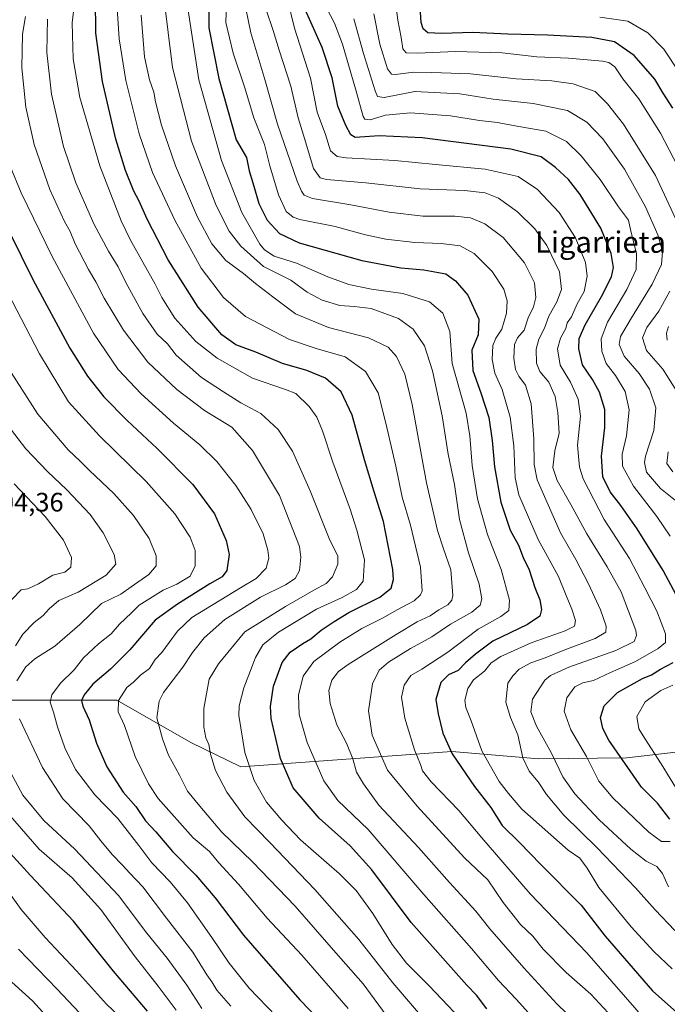
# Model space of a CAD drawing. Units: metres. Extents: x 637825 to 641293, y 4746006 to 4748389.
# Drawn here: x 640389 to 640632, y 4747465 to 4747834 of the extents above; entities that cross this region are included whole.
import ezdxf
from ezdxf.enums import TextEntityAlignment as Align

# ---------------------------------------------------------------- set-up
doc = ezdxf.new("R2010")
doc.units = ezdxf.units.M
doc.header["$MEASUREMENT"] = 0
for name, color, linetype, lineweight in [('Arbolado forestal CxS', 92, 'Continuous', 0), ('Curva de nivel maestra', 30, 'Continuous', 30), ('Curva de nivel normal', 30, 'Continuous', 0), ('Rótulo de punto de cota en terreno', 7, 'Continuous', 0), ('Texto cartográfico', 7, 'Continuous', 0)]:
    doc.layers.add(name, color=color, linetype=linetype, lineweight=lineweight)
doc.styles.add('Style-Arial', font='txt')

msp = doc.modelspace()

# ---------------------------------------------------------------- linework, layer by layer
at = {"layer": 'Arbolado forestal CxS', "color": 92, "linetype": 'Continuous', "lineweight": 0}
for points in [[(640278.3043, 4747707.5261, 973.6162), (640276.2353, 4747666.9289, 972.2383), (640287.1547, 4747643.2589, 977.333), (640308.0929, 4747612.9509, 986.3324), (640314.8675, 4747596.6171, 991.4624), (640336.2719, 4747579.3979, 996.8373), (640373.3698, 4747578.7051, 990.3287), (640425.8503, 4747578.7039, 971.0896), (640453.5657, 4747562.7897, 962.1615), (640472.2185, 4747553.7533, 956.855), (640551.2933, 4747559.4885, 925.1484), (640564.6179, 4747558.3435, 919.6167), (640583.9239, 4747556.6847, 912.8097), (640616.8457, 4747557.0713, 899.596), (640660.0955, 4747562.0471, 884.0659), (640701.0559, 4747551.7995, 870.6084), (640737.0005, 4747533.6399, 861.8981), (640749.4769, 4747515.9419, 861.2885), (640767.2649, 4747515.7735, 853.8718), (640787.7003, 4747535.9959, 840.1697), (640791.5435, 4747552.0665, 837.747)], [(640278.3043, 4747707.5261, 973.6162), (640276.2353, 4747666.9289, 972.2383), (640287.1547, 4747643.2589, 977.333), (640308.0929, 4747612.9509, 986.3324), (640314.8675, 4747596.6171, 991.4624), (640336.2719, 4747579.3979, 996.8373), (640373.3698, 4747578.7051, 990.3287), (640425.8503, 4747578.7039, 971.0896), (640453.5657, 4747562.7897, 962.1615), (640472.2185, 4747553.7533, 956.855), (640551.2933, 4747559.4885, 925.1484), (640564.6179, 4747558.3435, 919.6167), (640583.9239, 4747556.6847, 912.8097), (640616.8457, 4747557.0713, 899.596), (640660.0955, 4747562.0471, 884.0659), (640701.0559, 4747551.7995, 870.6084), (640737.0005, 4747533.6399, 861.8981), (640749.4769, 4747515.9419, 861.2885), (640767.2649, 4747515.7735, 853.8718), (640787.7003, 4747535.9959, 840.1697), (640791.5435, 4747552.0665, 837.747)], [(640373.3698, 4747578.7051, 990.3287), (640425.8503, 4747578.7039, 971.0896), (640453.5657, 4747562.7897, 962.1615), (640472.2185, 4747553.7533, 956.855), (640551.2933, 4747559.4885, 925.1484), (640564.6179, 4747558.3435, 919.6167), (640583.9239, 4747556.6847, 912.8097), (640616.8457, 4747557.0713, 899.596), (640660.0955, 4747562.0471, 884.0659), (640701.0559, 4747551.7995, 870.6084), (640737.0005, 4747533.6399, 861.8981), (640749.4769, 4747515.9419, 861.2885), (640767.2649, 4747515.7735, 853.8718), (640787.7003, 4747535.9959, 840.1697), (640791.5435, 4747552.0665, 837.747), (640801.6393, 4747541.3795, 837.8013), (640804.9391, 4747533.5965, 838.3954)], [(640660.0955, 4747562.0471, 884.0659), (640616.8457, 4747557.0713, 899.596), (640583.9239, 4747556.6847, 912.8097), (640564.6179, 4747558.3435, 919.6167), (640551.2933, 4747559.4885, 925.1484), (640472.2185, 4747553.7533, 956.855), (640453.5657, 4747562.7897, 962.1615), (640425.8503, 4747578.7039, 971.0896), (640373.3698, 4747578.7051, 990.3287)]]:
    msp.add_polyline3d(points, dxfattribs=at)
at = {"layer": 'Curva de nivel maestra', "color": 30, "linetype": 'Continuous', "lineweight": 30, "flags": 128}
for points, elevation in [([(640634.07, 4747800.6301), (640630.49, 4747806.2401), (640627.4, 4747811.4901), (640619.6, 4747820.3601), (640612.2, 4747825.5201), (640603.74, 4747827.0901), (640587.09, 4747827.9601), (640572.27, 4747828.3101), (640559.13, 4747828.9901), (640547.6, 4747828.6501), (640542.35, 4747828.8601), (640540.54, 4747830.3401), (640539.86, 4747832.7401), (640538.93, 4747846.5701)], 875), ([(640564.41, 4747463.0401), (640560.5, 4747468.1401), (640556.96, 4747471.8201), (640536.05, 4747495.3901), (640521.33, 4747515.0701), (640513.23, 4747524.0901), (640501.55, 4747534.4101), (640491.84, 4747545.8301), (640487.09, 4747556.8601), (640483.58, 4747571.8001), (640483.36, 4747576.3001), (640484.44, 4747584.0001), (640487.74, 4747592.8501), (640490.76, 4747596.6501), (640495.42, 4747599.9601), (640498.42, 4747601.6901), (640502.37, 4747604.9201), (640507.26, 4747608.1301), (640512.69, 4747611.5001), (640524.35, 4747617.3401), (640528.63, 4747620.6201), (640529.4, 4747623.9601), (640529.17, 4747627.6201), (640525.67, 4747645.6401), (640522.2, 4747656.8501), (640518.64, 4747668.8401), (640514.01, 4747685.5401), (640509.84, 4747694.3201), (640504.02, 4747699.4501), (640496.99, 4747702.2401), (640487.88, 4747704.8501), (640477.9, 4747709.1001), (640470.41, 4747711.9401), (640465.17, 4747715.6001), (640456.22, 4747725.9701), (640445.05, 4747743.7201), (640437.15, 4747759.0201), (640434.22, 4747765.7701), (640432.23, 4747769.4601), (640429.08, 4747777.2001), (640425.4, 4747788.9401), (640420.4, 4747810.6001), (640417.88, 4747828.7401), (640417.78, 4747841.8201)], 950), ([(640460.25, 4747839.7701), (640460.31, 4747830.7701), (640464.05, 4747811.7201), (640470.51, 4747788.7101), (640474.4, 4747782.0801), (640475.4, 4747777.1201), (640477.17, 4747771.3701), (640479.04, 4747764.9201), (640482.18, 4747758.5901), (640486.7, 4747753.6801), (640494.09, 4747750.1501), (640517.59, 4747743.4601), (640532.24, 4747740.8001), (640540.82, 4747740.0001), (640549.01, 4747738.5401), (640552.66, 4747735.8601), (640557.28, 4747730.4801), (640561.36, 4747721.5601), (640561.12, 4747715.6401), (640558.84, 4747709.8701), (640559.11, 4747702.2901), (640562.14, 4747693.9601), (640565.1, 4747684.6201), (640566.44, 4747676.0901), (640567.25, 4747666.1501), (640569.62, 4747652.9501), (640573.16, 4747642.4801), (640576.25, 4747636.7801), (640578.06, 4747632.2301), (640580.24, 4747627.5901), (640582.45, 4747620.9601), (640584.21, 4747616.2901), (640584.95, 4747612.6201), (640584.31, 4747610.2401), (640579.59, 4747607.0801), (640566.71, 4747600.7901), (640560.16, 4747595.9201), (640556.42, 4747592.7201), (640553.7, 4747589.8201), (640550.06, 4747588.1501), (640547.18, 4747585.2901), (640545.29, 4747578.9601), (640546.16, 4747573.6001), (640547.88, 4747566.3801), (640551.45, 4747558.5201), (640559.8, 4747546.3001), (640565.89, 4747538.4201), (640570.19, 4747531.7201), (640576.65, 4747525.3301), (640584.59, 4747517.0801), (640599.75, 4747501.8801), (640608.74, 4747490.2201), (640626.42, 4747469.7901), (640636.76, 4747460.6701)], 925), ([(640640.21, 4747609.0101), (640630.51, 4747627.3001), (640620.75, 4747642.9601), (640614.59, 4747651.6701), (640610.57, 4747656.8201), (640607.92, 4747662.4701), (640607.35, 4747670.1601), (640608.62, 4747680.9001), (640608.56, 4747687.6201), (640606.62, 4747694.1501), (640603.95, 4747698.9101), (640600.2, 4747704.4401), (640598.85, 4747710.3401), (640599.06, 4747714.2901), (640601.23, 4747719.3901), (640607.34, 4747730.0501), (640611.08, 4747737.4201), (640611.84, 4747740.8401), (640610.96, 4747746.1801), (640607.1, 4747755.6401), (640599.34, 4747768.2201), (640594.98, 4747773.8501), (640590.18, 4747778.3801), (640584.81, 4747782.3501), (640573.37, 4747785.2401), (640540.24, 4747789.5001), (640524.05, 4747790.2601), (640515.12, 4747789.6501), (640513.49, 4747790.6101), (640511.56, 4747794.1601), (640508.63, 4747801.4101), (640506.42, 4747811.9401), (640502.76, 4747823.3801), (640496.39, 4747837.6501)], 900), ([(640380.92, 4747763.3001), (640394.31, 4747736.4101), (640408.18, 4747710.5901), (640414.82, 4747700.0901), (640420.98, 4747692.4301), (640429.67, 4747683.5401), (640440.88, 4747673.0801), (640454.29, 4747659.4901), (640462.33, 4747648.5301), (640466.77, 4747638.5101), (640467.89, 4747633.3001), (640467.03, 4747627.3201), (640465.28, 4747624.9301), (640460.69, 4747622.2901), (640448.58, 4747614.6801), (640440.18, 4747608.6201), (640430.64, 4747597.6201), (640423.4, 4747590.2901), (640416.87, 4747584.6401), (640413.59, 4747580.6801), (640412.59, 4747578.5901), (640413.11, 4747576.4001), (640415.48, 4747571.3701), (640418.16, 4747562.5601), (640422.03, 4747553.7001), (640428.19, 4747544.1801), (640432.98, 4747538.8401), (640436.6, 4747533.4701), (640440.38, 4747529.2801), (640446.64, 4747521.9601), (640455.44, 4747513.0801), (640462.7, 4747504.5501), (640473.28, 4747490.5601), (640494.32, 4747466.3001), (640505.65, 4747454.7901)], 975), ([(640632.98, 4747534.0501), (640628.38, 4747540.0401), (640622.38, 4747546.1101), (640610.12, 4747563.7001), (640607.83, 4747568.0301), (640606.98, 4747572.2201), (640608.35, 4747576.6201), (640613.34, 4747581.5901), (640622.68, 4747586.7901), (640626.08, 4747588.2301), (640629.46, 4747590.2801), (640634.27, 4747592.7601)], 900), ([(640437.25, 4747462.1601), (640424.58, 4747477.1201), (640409.6, 4747495.8001), (640393.4, 4747512.9401), (640385.84, 4747521.3701)], 1000)]:
    msp.add_lwpolyline(points, dxfattribs=dict(at, elevation=elevation))
at = {"layer": 'Curva de nivel normal', "color": 30, "linetype": 'Continuous', "lineweight": 0, "flags": 128}
for points, elevation in [([(640634.8, 4747492.35), (640627.51, 4747500.07), (640620.14, 4747508.35), (640605.74, 4747523.3), (640593.28, 4747535.55), (640586.72, 4747543.29), (640583.6, 4747548.04), (640580.33, 4747552.08), (640577.9, 4747557.07), (640575.98, 4747565.7), (640573.22, 4747572.15), (640571.56, 4747577.94), (640572.23, 4747585.02), (640574.1, 4747587.87), (640576.58, 4747590.28), (640580.84, 4747592.69), (640586.22, 4747594.57), (640593.61, 4747597.59), (640605.02, 4747601.78), (640608.97, 4747604.18), (640609.11, 4747606.44), (640607, 4747612.54), (640602.48, 4747622.34), (640597.72, 4747631.38), (640591.99, 4747641.37), (640583.32, 4747661.25), (640582.17, 4747667.01), (640582.02, 4747676.62), (640581.01, 4747689.81), (640578.87, 4747696.74), (640576.39, 4747700.1), (640575.13, 4747702.67), (640574.53, 4747706.9), (640574.72, 4747712.01), (640575.91, 4747714.49), (640578.36, 4747717.42), (640579.86, 4747722.07), (640581.87, 4747726.1), (640582.78, 4747729.64), (640582.27, 4747735.14), (640578.56, 4747742.6), (640570.57, 4747752.14), (640563.64, 4747757.26), (640558.31, 4747759.46), (640552.42, 4747760.15), (640540.42, 4747760.08), (640527.76, 4747761.59), (640513.5, 4747764.42), (640499.16, 4747766.75), (640496.03, 4747768.06), (640494.99, 4747769.44), (640493.34, 4747773.21), (640486.04, 4747794.63), (640481.21, 4747811.31), (640475.96, 4747828.88), (640473.14, 4747843.01)], 915), ([(640409.94, 4747839.96), (640409.02, 4747832.62), (640409.47, 4747819.12), (640411.93, 4747804.67), (640419.38, 4747779.03), (640427.41, 4747758.32), (640430.94, 4747751.14), (640440.19, 4747734.62), (640442.69, 4747729.62), (640447.57, 4747721.93), (640455.36, 4747713.1), (640463.36, 4747706.86), (640476.66, 4747699.43), (640488.95, 4747695.19), (640492.88, 4747693.68), (640497.86, 4747688.8), (640500.68, 4747684.82), (640502.79, 4747679.66), (640506.68, 4747667.88), (640513.19, 4747650.25), (640515.65, 4747642.38), (640518.6, 4747631.31), (640518.08, 4747623.36), (640515.56, 4747620.12), (640510.26, 4747617.13), (640500.55, 4747612.85), (640486.42, 4747604.18), (640480.47, 4747599.43), (640477.73, 4747594.64), (640473.38, 4747583.34), (640471.68, 4747576.59), (640471.56, 4747572.91), (640473.81, 4747559.09), (640477.22, 4747548.57), (640481.87, 4747540.48), (640487.62, 4747533.74), (640494.6, 4747526.32), (640509.16, 4747513.64), (640515.44, 4747507.36), (640521.69, 4747498.78), (640528.91, 4747487.11), (640534.29, 4747480.09), (640542.75, 4747471.6), (640559.2, 4747454.34)], 955), ([(640584.63, 4747456.34), (640575.36, 4747466.64), (640568.8, 4747473.63), (640558.65, 4747485.64), (640540.78, 4747505.88), (640519.92, 4747530.18), (640508.6, 4747541.14), (640503.32, 4747548.5), (640497.1, 4747562.88), (640494.07, 4747573.36), (640493.82, 4747580.56), (640495.55, 4747587.65), (640499.65, 4747593.21), (640509.3, 4747600.48), (640517.61, 4747605.53), (640525.3, 4747609.45), (640530.76, 4747612.54), (640537.18, 4747615.87), (640539.62, 4747618.14), (640540.16, 4747619.65), (640539.54, 4747628.49), (640535.83, 4747644.32), (640532.71, 4747654.74), (640530.29, 4747666.38), (640526.56, 4747682.54), (640523.68, 4747693.9), (640518.94, 4747701.89), (640511.3, 4747707.37), (640500.42, 4747710.49), (640490.44, 4747713.87), (640473.95, 4747722.48), (640465.7, 4747729.6), (640457.36, 4747740.67), (640447.48, 4747758.63), (640439.22, 4747776.49), (640434.16, 4747791.03), (640429.15, 4747811.02), (640426.67, 4747826.63), (640425.76, 4747839.98)], 945), ([(640611.54, 4747459.69), (640603.39, 4747468.42), (640594.08, 4747476.6), (640585.49, 4747485.36), (640581.67, 4747490.2), (640577.04, 4747494.64), (640570.54, 4747502.8), (640564.81, 4747511.35), (640556.09, 4747519.54), (640538.27, 4747538.99), (640527.15, 4747552.4), (640521.43, 4747565.63), (640520.02, 4747574.65), (640521.6, 4747584.85), (640524.1, 4747589.96), (640527.58, 4747592.97), (640535.79, 4747598.01), (640543.76, 4747602.47), (640550.76, 4747607.13), (640558.76, 4747611.73), (640561.87, 4747614.35), (640562.59, 4747616.68), (640561.58, 4747622.13), (640557.58, 4747633.96), (640554.19, 4747646.45), (640552.29, 4747659.58), (640549.98, 4747670.96), (640547.65, 4747685.29), (640544.06, 4747702.17), (640541.05, 4747711.46), (640536.87, 4747717.83), (640531.32, 4747721.82), (640521.07, 4747725.47), (640514.77, 4747726.3), (640509.38, 4747726.58), (640502.75, 4747728.62), (640497.16, 4747731.7), (640490.96, 4747736.17), (640480.75, 4747741.28), (640472.25, 4747748.82), (640467.84, 4747754.54), (640463.04, 4747764.1), (640453.81, 4747788.29), (640446.6, 4747815.82), (640443.44, 4747842.26)], 935), ([(640466.84, 4747840.04), (640466.58, 4747832.78), (640469.42, 4747821.29), (640473.68, 4747808.56), (640477.1, 4747796.96), (640481.16, 4747786.95), (640483.13, 4747779.01), (640486.33, 4747768.12), (640489.27, 4747761.89), (640491.8, 4747759.73), (640494.32, 4747758.87), (640507.55, 4747756.23), (640519.01, 4747753.12), (640526.59, 4747751.52), (640537.4, 4747750.27), (640547.33, 4747749.86), (640554.46, 4747749), (640559.62, 4747746.16), (640566.43, 4747739.44), (640570.72, 4747732.82), (640572.04, 4747728.38), (640571.74, 4747723.72), (640569.99, 4747717.74), (640567.82, 4747714.4), (640566.69, 4747711.62), (640566.4, 4747706.44), (640567.37, 4747701.22), (640570.14, 4747695.11), (640573.13, 4747684.73), (640574.53, 4747674.04), (640575.02, 4747662.06), (640576.4, 4747655.62), (640583.67, 4747638.93), (640591.24, 4747625.1), (640594.12, 4747617.99), (640596.3, 4747612.84), (640597.59, 4747608.59), (640597.2, 4747606.46), (640593.7, 4747604.72), (640581.02, 4747600.15), (640569.66, 4747595.09), (640566.05, 4747592.69), (640563.54, 4747589.52), (640559.41, 4747586.36), (640557.35, 4747583.1), (640556.21, 4747578.74), (640556.48, 4747575.96), (640558.56, 4747570.89), (640562.49, 4747559.66), (640568.97, 4747548.24), (640572.52, 4747543.74), (640577.52, 4747537.78), (640594.9, 4747522.48), (640599.3, 4747519.45), (640602, 4747515.72), (640606.39, 4747508.43), (640618.52, 4747493.77), (640626.92, 4747484.45), (640633.82, 4747478.02)], 920), ([(640489.71, 4747841.45), (640492.31, 4747830.56), (640498.36, 4747811.9), (640500.86, 4747799.15), (640503.92, 4747790.79), (640505.9, 4747784.66), (640508.38, 4747782.51), (640511.7, 4747781.94), (640529.96, 4747781.05), (640545.16, 4747779.53), (640563.83, 4747777.7), (640576.09, 4747774.95), (640583.39, 4747770.13), (640591.5, 4747761.56), (640597.6, 4747752.01), (640601.41, 4747742.7), (640602.02, 4747737.65), (640600.81, 4747731.87), (640598.26, 4747727.22), (640596.08, 4747722.44), (640594.45, 4747720.19), (640593.98, 4747717.96), (640591.97, 4747714.39), (640590.91, 4747710.34), (640591.88, 4747704.32), (640595.74, 4747697.84), (640598.66, 4747691.47), (640599.46, 4747685.1), (640598.35, 4747674.29), (640599.14, 4747666.09), (640600.49, 4747661.61), (640608.37, 4747646.37), (640617.84, 4747631.77), (640623.63, 4747620.78), (640628.12, 4747612.06), (640631.28, 4747603.59), (640631.31, 4747600.35), (640628.65, 4747598.03), (640620.09, 4747593.24), (640610.76, 4747589.11), (640604.42, 4747586.08), (640600.34, 4747585.22), (640597.42, 4747583.69), (640594.44, 4747579.61), (640593.34, 4747574.6), (640595.82, 4747567.6), (640601.7, 4747557.54), (640606.32, 4747548.39), (640611.55, 4747542.09), (640625.05, 4747529.26), (640629.88, 4747525.76), (640633.14, 4747525.68)], 905), ([(640635.91, 4747778.76), (640629.41, 4747791.28), (640625.8, 4747797.02), (640621.33, 4747804.14), (640615.35, 4747811.63), (640612.34, 4747816.16), (640610.17, 4747817.7), (640607.8, 4747818.23), (640594.95, 4747819.3), (640583.09, 4747819.83), (640570.15, 4747821.32), (640552.64, 4747821.84), (640538.42, 4747821.2), (640534.21, 4747821.3), (640532.98, 4747822.84), (640532.32, 4747827.07), (640531.06, 4747833.6), (640530.1, 4747841.63)], 880), ([(640625.77, 4747456.63), (640601.81, 4747483.98), (640580.66, 4747506.09), (640562.55, 4747527.09), (640553.86, 4747537.39), (640543.56, 4747548.08), (640540.36, 4747552.19), (640539.62, 4747554.54), (640537.31, 4747560.1), (640533.68, 4747571.94), (640532.47, 4747579.78), (640533.48, 4747584.29), (640535.98, 4747587.93), (640540.01, 4747590.32), (640549.76, 4747596.65), (640561.19, 4747605.36), (640569.62, 4747610.03), (640572.6, 4747612.29), (640572.85, 4747616.21), (640569.72, 4747627.69), (640564.72, 4747640.77), (640560.86, 4747654.12), (640558.92, 4747666.72), (640558.02, 4747677.77), (640556.64, 4747686.3), (640551.4, 4747704.96), (640550.49, 4747716.9), (640547.9, 4747723.73), (640542.9, 4747728.05), (640532.97, 4747731.17), (640521.24, 4747732.77), (640512.65, 4747734.57), (640504.8, 4747737.42), (640493.09, 4747742.57), (640484.73, 4747745.16), (640481.18, 4747747.51), (640479.39, 4747749.68), (640472.58, 4747761.53), (640465.03, 4747781.02), (640456.52, 4747811.29), (640452.55, 4747837.26)], 930), ([(640632.46, 4747508.78), (640630.26, 4747513.67), (640628.06, 4747516.28), (640624.16, 4747518.36), (640618.34, 4747522.86), (640606.47, 4747533.82), (640597.36, 4747543.64), (640592.94, 4747549.96), (640588.61, 4747558.78), (640582.99, 4747568.96), (640580.95, 4747574.29), (640581.51, 4747579.1), (640586.16, 4747586.21), (640588.22, 4747587.95), (640595.08, 4747591.07), (640612.75, 4747597.27), (640619.61, 4747600.7), (640620.52, 4747602.89), (640620.22, 4747604.76), (640614.73, 4747619.27), (640609.44, 4747628.73), (640601.84, 4747641.04), (640595.86, 4747652.1), (640590.72, 4747661.08), (640589.19, 4747665.86), (640589.86, 4747672.1), (640591.46, 4747678.78), (640591.04, 4747686.58), (640589.96, 4747692.5), (640587.6, 4747697.86), (640584.31, 4747701.93), (640582.98, 4747705.06), (640582.88, 4747710.29), (640583.85, 4747714.01), (640585.97, 4747718.19), (640587.62, 4747722.62), (640590.67, 4747727.96), (640592.39, 4747732.62), (640591.68, 4747739.29), (640586.91, 4747749.08), (640582.33, 4747755.42), (640575.88, 4747761.79), (640568.76, 4747766.93), (640563.76, 4747768.92), (640556.09, 4747769.74), (640539.42, 4747770.41), (640519.09, 4747772.63), (640504.37, 4747773.91), (640501.98, 4747774.55), (640499.53, 4747777.95), (640496.28, 4747788.82), (640493.71, 4747796.98), (640491.03, 4747808.88), (640486.57, 4747822.41), (640484.37, 4747829.76), (640481.77, 4747837.48)], 910), ([(640504.32, 4747838.26), (640507.39, 4747832.53), (640510.36, 4747824.62), (640515.43, 4747806.96), (640518.08, 4747797.54), (640518.76, 4747796.49), (640520.75, 4747796.27), (640526.42, 4747797.96), (640535.76, 4747798.87), (640550.76, 4747797.79), (640561.6, 4747795.95), (640568.46, 4747795.2), (640574.26, 4747794.13), (640586.51, 4747792.02), (640594.3, 4747788.18), (640599.8, 4747782.78), (640606.91, 4747773.83), (640613.76, 4747763.64), (640617.44, 4747758.6), (640618.31, 4747754.51), (640620.43, 4747746.18), (640620.35, 4747740.11), (640616.81, 4747732.65), (640609.56, 4747720.38), (640607.26, 4747714.19), (640607.5, 4747709.55), (640609.07, 4747704.94), (640612.57, 4747700.34), (640616.25, 4747694.4), (640617.77, 4747687.54), (640616.69, 4747677.78), (640615.08, 4747670.85), (640615.28, 4747666.38), (640619.32, 4747658.96), (640628.06, 4747647.6), (640633.04, 4747640.21)], 895), ([(640522.05, 4747835.93), (640524.34, 4747824.6), (640527.17, 4747815.38), (640528.69, 4747813.34), (640530.04, 4747813.27), (640537.11, 4747814.09), (640543.8, 4747813.96), (640558.35, 4747813.45), (640575.42, 4747811.59), (640588.76, 4747810.81), (640596.76, 4747809.79), (640604.98, 4747806.9), (640609.67, 4747802.28), (640615.63, 4747794.63), (640627.58, 4747775.36), (640637.64, 4747753.86)], 885), ([(640391.58, 4747834.96), (640390.44, 4747828.37), (640390.25, 4747815.78), (640391.75, 4747800.94), (640394.85, 4747787), (640400.73, 4747770.11), (640406.18, 4747758.13), (640408.31, 4747754.36), (640410.25, 4747749.8), (640415.15, 4747740.11), (640417.88, 4747735.52), (640421.04, 4747729.39), (640428.24, 4747717.34), (640437.38, 4747705.46), (640448.24, 4747695.18), (640458.58, 4747687.22), (640468.82, 4747681.02), (640476.64, 4747672.25), (640486.79, 4747655.46), (640494.17, 4747636.31), (640494.74, 4747632.29), (640494.22, 4747627.36), (640492.61, 4747624.29), (640489.01, 4747621.89), (640479.68, 4747617.27), (640466.24, 4747608.91), (640458.47, 4747602.1), (640454.2, 4747596.58), (640450.47, 4747591.12), (640443.31, 4747581.56), (640441.71, 4747578.26), (640440.76, 4747572.12), (640442.94, 4747564.14), (640445.17, 4747558.04), (640449.32, 4747550.54), (640452.29, 4747544.55), (640456.84, 4747538.9), (640465.08, 4747529.24), (640476.62, 4747518.15), (640492.62, 4747501.49), (640507.01, 4747485), (640518.03, 4747472.38), (640528.06, 4747458.7)], 965), ([(640399.87, 4747833.93), (640399.73, 4747828.04), (640399.56, 4747821.43), (640401.31, 4747805.84), (640405.76, 4747786.29), (640410.38, 4747772.58), (640417.2, 4747757.26), (640422.68, 4747746.99), (640426.32, 4747741.18), (640429.19, 4747735.26), (640435.56, 4747723.58), (640440.91, 4747715.9), (640444.74, 4747712.3), (640448, 4747708.07), (640457.58, 4747699.64), (640465.8, 4747694.33), (640472.3, 4747690.21), (640479.8, 4747686.12), (640486.24, 4747680.19), (640491.56, 4747672.02), (640498.28, 4747657.14), (640505.36, 4747639.29), (640508.61, 4747632.62), (640508.61, 4747629.62), (640506.54, 4747624.96), (640504.21, 4747622.38), (640499.54, 4747619.98), (640488.94, 4747613.81), (640473.71, 4747604.29), (640463.92, 4747592.32), (640460.38, 4747586.56), (640458.38, 4747575.56), (640458.35, 4747568.61), (640459.12, 4747564.62), (640460.25, 4747562.06), (640460.93, 4747558.4), (640462.78, 4747552.31), (640467, 4747544.2), (640473.8, 4747534.94), (640483.1, 4747525.39), (640499.94, 4747507.74), (640516.45, 4747488.97), (640529.24, 4747472.78), (640549.02, 4747449.54)], 960), ([(640601.56, 4747454.29), (640590.57, 4747464.85), (640578.21, 4747478.41), (640565.53, 4747492.96), (640560.34, 4747499.63), (640550.46, 4747510.3), (640538.86, 4747523.5), (640523.96, 4747539.35), (640518.17, 4747547.37), (640515.64, 4747551.76), (640514.2, 4747556.76), (640511.82, 4747562.57), (640508.27, 4747569.4), (640505.66, 4747577.39), (640505.28, 4747582.28), (640506.29, 4747586.24), (640508.87, 4747589.47), (640512.4, 4747592.12), (640530.5, 4747603.32), (640538.37, 4747608.1), (640543.22, 4747610.34), (640546.37, 4747612.54), (640549.76, 4747614.45), (640551.29, 4747616.17), (640551.65, 4747617.98), (640550.9, 4747627.58), (640548.04, 4747635.76), (640545.87, 4747642.24), (640544.59, 4747648.29), (640541.86, 4747660.18), (640536.45, 4747689.54), (640533.72, 4747700.88), (640530.55, 4747707.5), (640527.45, 4747711.06), (640520.09, 4747714.49), (640505.09, 4747718.41), (640492.76, 4747723.52), (640484.25, 4747729.9), (640477.72, 4747734.94), (640473.25, 4747738.69), (640466.62, 4747743.5), (640461.36, 4747749.73), (640456.06, 4747759.8), (640447.77, 4747778.94), (640442.53, 4747794.23), (640440.32, 4747803.03), (640439.65, 4747806.6), (640438.02, 4747811.29), (640436.2, 4747819.82), (640434.86, 4747835.43)], 940), ([(640514.64, 4747834.11), (640518.18, 4747821.15), (640522.59, 4747807.14), (640523.47, 4747805.01), (640525.98, 4747804.57), (640537.42, 4747806.85), (640554.35, 4747805.94), (640566.83, 4747803.98), (640581.78, 4747802.32), (640594.64, 4747799.69), (640601.93, 4747795.32), (640607.92, 4747789.14), (640615.97, 4747777.71), (640623.9, 4747763.64), (640628.52, 4747753.11), (640630.21, 4747746.88), (640629.89, 4747742.02), (640626.35, 4747734.62), (640618.57, 4747721.96), (640614.54, 4747714.96), (640613.94, 4747711.96), (640615.8, 4747707.7), (640621.43, 4747701.15), (640625.37, 4747695.31), (640627.7, 4747688.32), (640626.92, 4747679.8), (640623.84, 4747670.2), (640623.47, 4747667.84), (640624.28, 4747664.12), (640629.41, 4747658.02), (640638.24, 4747651.1)], 890), ([(640606.72, 4747834.72), (640617.29, 4747833.27), (640624.7, 4747828.9), (640630.68, 4747822.67), (640636.55, 4747813.89)], 870), ([(640512.49, 4747463.16), (640495.12, 4747483.14), (640482.14, 4747497.01), (640471.35, 4747509.74), (640463.95, 4747517.73), (640460.57, 4747522), (640454.38, 4747527.09), (640441.32, 4747541.85), (640437.68, 4747547.34), (640432.66, 4747557.52), (640428.64, 4747569.2), (640426.32, 4747574.36), (640426.46, 4747578.62), (640429.6, 4747583.45), (640432.13, 4747585.59), (640434.72, 4747588.12), (640437.98, 4747590.62), (640440.2, 4747593.96), (640442.6, 4747596.62), (640445.45, 4747600.29), (640448.5, 4747604.62), (640453.84, 4747609.66), (640472.09, 4747620.81), (640478.01, 4747624.25), (640481.74, 4747628.16), (640482.71, 4747631.96), (640482.41, 4747634.96), (640480.61, 4747640.99), (640476.18, 4747650.2), (640470.34, 4747659.21), (640463.24, 4747668.1), (640456.88, 4747674.42), (640447.05, 4747682.58), (640434.94, 4747693.48), (640426.28, 4747702.67), (640417.08, 4747716.31), (640401.56, 4747744.96), (640389.9, 4747768.92), (640385.89, 4747778.83)], 970), ([(640381.4, 4747738.15), (640396.78, 4747708.46), (640407.69, 4747690.56), (640419.27, 4747677.8), (640436.78, 4747660.64), (640447.58, 4747648.52), (640453.3, 4747639.77), (640455.09, 4747634.8), (640455.16, 4747628.99), (640453.31, 4747625.21), (640448.26, 4747622.12), (640443.12, 4747619.92), (640434.14, 4747614.28), (640431.35, 4747611.49), (640426.76, 4747607.17), (640423.62, 4747603.54), (640418.94, 4747599.83), (640413.3, 4747594.62), (640409.85, 4747590.08), (640404.68, 4747585.11), (640401.47, 4747580.74), (640400.86, 4747577.96), (640402.04, 4747574.17), (640403.52, 4747568.72), (640406.32, 4747560.86), (640410.35, 4747552.72), (640417.5, 4747543.19), (640426.12, 4747534.32), (640434.01, 4747524.2), (640438.88, 4747517.7), (640445.75, 4747510.6), (640452.26, 4747502.68), (640461.42, 4747489.77), (640467.86, 4747480.06), (640475.43, 4747470.72), (640502.34, 4747442.72)], 980), ([(640633.01, 4747732.05), (640628.8, 4747724.55), (640624.37, 4747718.4), (640622.78, 4747714.49), (640624.24, 4747709.81), (640630.37, 4747702.75), (640635.48, 4747694.68)], 885), ([(640632.02, 4747713.63), (640631.7, 4747716.22), (640632.44, 4747718.79)], 880), ([(640386.16, 4747701.52), (640396.23, 4747685.87), (640407.6, 4747672.56), (640412.01, 4747668.32), (640415.55, 4747664.75), (640424.63, 4747656.16), (640432.06, 4747647.93), (640437.88, 4747639.27), (640440.52, 4747632.82), (640440.54, 4747629.1), (640437.85, 4747625.8), (640431.22, 4747621.19), (640427.34, 4747618.39), (640420.09, 4747614.94), (640411.92, 4747607.04), (640402.55, 4747598.91), (640395.09, 4747594.23), (640391.76, 4747591.22), (640388.3, 4747585.94)], 985), ([(640381.78, 4747685.84), (640391.67, 4747672.92), (640399.78, 4747664.44), (640407.12, 4747657.6), (640415.82, 4747648.3), (640420.71, 4747641.37), (640424.79, 4747633.27), (640425.4, 4747629.64), (640421.85, 4747625.53), (640411.3, 4747619.16), (640404.13, 4747616.01), (640400.42, 4747612.96), (640398.23, 4747610.38), (640394.88, 4747607.83), (640390.62, 4747603.44), (640387.81, 4747599.08)], 990), ([(640632.36, 4747671.83), (640631.79, 4747667.42), (640634.04, 4747664.24)], 885), ([(640387.32, 4747659.8), (640399.01, 4747647.54), (640405.83, 4747638.7), (640408.81, 4747632.23), (640408.54, 4747628.52), (640406.29, 4747626.62), (640401.79, 4747625.54), (640396.4, 4747622.28), (640392.42, 4747620.48), (640389.92, 4747620.06), (640376.09, 4747605.82)], 995), ([(640634.09, 4747584.35), (640629.58, 4747582.3), (640623.71, 4747578.12), (640620.65, 4747572.59), (640621.3, 4747567.9), (640623.61, 4747564.29), (640629.67, 4747554.83), (640636.49, 4747543.86)], 895), ([(640389.31, 4747571.74), (640397.91, 4747553.43), (640405.56, 4747541.74), (640415.4, 4747531.62), (640419.84, 4747526.01), (640424.03, 4747520.89), (640427.94, 4747516.86), (640430.54, 4747513.96), (640435.52, 4747508.74), (640444.42, 4747497), (640454.28, 4747484.28), (640459.46, 4747475.71), (640461.36, 4747473.11), (640463.32, 4747470.02), (640468.5, 4747464.04)], 985), ([(640384.24, 4747554.96), (640390.54, 4747543.08), (640398.42, 4747533.57), (640410.12, 4747522.81), (640426.45, 4747505.42), (640437.09, 4747491.35), (640444.66, 4747481.96), (640451.97, 4747471.82), (640457.62, 4747463.1)], 990), ([(640385.05, 4747536.17), (640396.66, 4747522.86), (640409.04, 4747512.13), (640419.8, 4747500.23), (640432.69, 4747482.45), (640441.28, 4747471.44), (640448.04, 4747462.43)], 995), ([(640381.93, 4747511.2), (640389.99, 4747500.27), (640398.98, 4747489.75), (640410.72, 4747477.26), (640421.92, 4747464.79), (640431.48, 4747455.68)], 1005), ([(640388.98, 4747485.33), (640403.45, 4747470.32), (640416.06, 4747456.93)], 1010), ([(640383.85, 4747475.38), (640394.17, 4747466.03), (640406.88, 4747452.08)], 1015)]:
    msp.add_lwpolyline(points, dxfattribs=dict(at, elevation=elevation))

# ---------------------------------------------------------------- texts
at = {"layer": 'Rótulo de punto de cota en terreno', "color": 7, "linetype": 'Continuous', "lineweight": 0, "style": 'Style-Arial'}
msp.add_text('1004,36', height=7, dxfattribs=at).set_placement((640371.4097, 4747649.4097))
at = {"layer": 'Texto cartográfico', "color": 7, "linetype": 'Continuous', "lineweight": 0, "style": 'Style-Arial'}
msp.add_text('Ligarrieta', height=8, dxfattribs=at).set_placement((640607.0268, 4747750.4002), align=Align.MIDDLE_CENTER)

doc.saveas('drawing.dxf')
